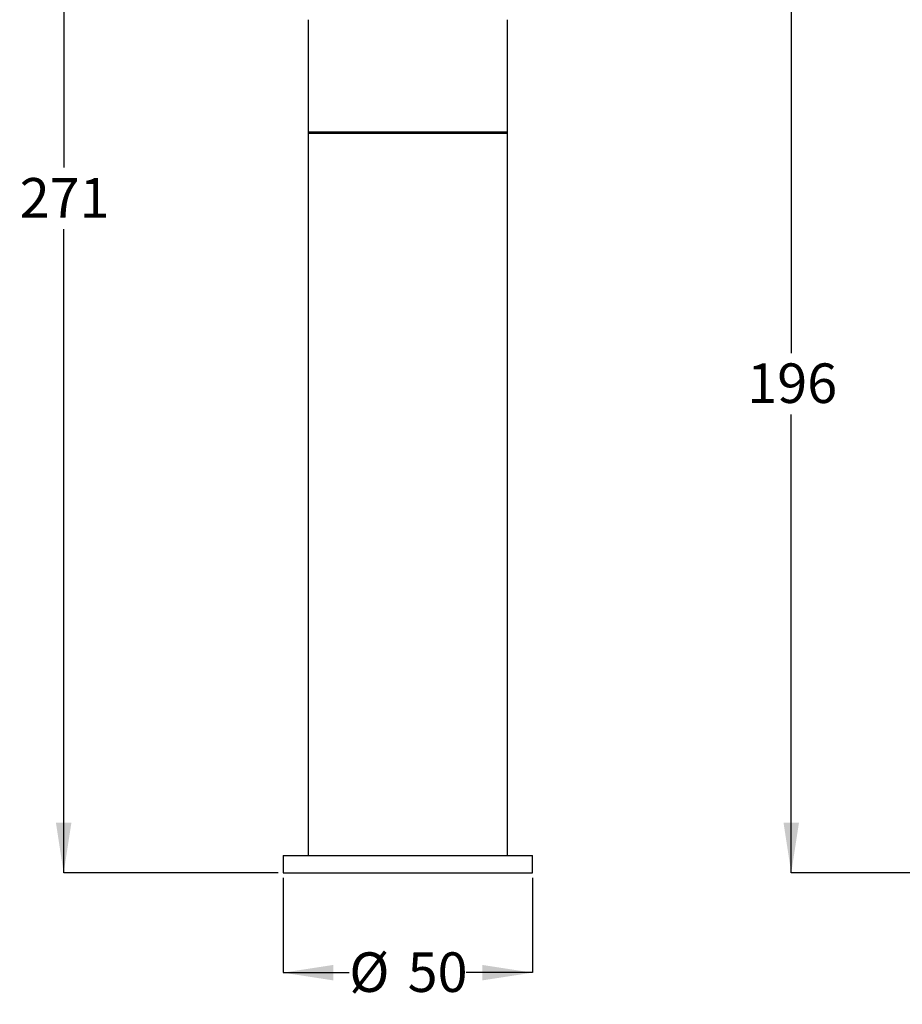
# Model space of a CAD drawing. Units: millimetres. Extents: x 23 to 269, y 6 to 193.
# Drawn here: x 23 to 112, y 22 to 121 of the extents above; entities that cross this region are included whole.
import ezdxf

# ---------------------------------------------------------------- set-up
doc = ezdxf.new("R2010")
doc.units = ezdxf.units.MM
doc.layers.add('DIMENSIONS', color=7, linetype='Continuous')
doc.styles.add('SLDTEXTSTYLE0', font='TXT', dxfattribs={"width": 0.7})
doc.dimstyles.new('SLDDIMSTYLE0', dxfattribs={"dimtxt": 5.037667, "dimasz": 2.686756, "dimexe": 0, "dimexo": 0.0625, "dimgap": 1.259417, "dimtad": 0, "dimtih": 1, "dimtoh": 1, "dimdec": 0, "dimlfac": 2, "dimrnd": 1e-09, "dimzin": 12, "dimdsep": 46, "dimtxsty": 'SLDTEXTSTYLE0', "dimsah": 1, "dimcen": 0.09, "dimadec": 0, "dimazin": 3, "dimtfac": 1, "dimtdec": 0, "dimtofl": 0, "dimtmove": 0, "dimatfit": 3, "dimfxl": 0, "dimfrac": 2, "dimtolj": 1, "dimtzin": 12, "dimarcsym": 0})

# ---------------------------------------------------------------- blocks, each defined once
blk = doc.blocks.new('_D_4')
at = {"layer": 'DIMENSIONS'}
for p, q in [((132.725, 133.122), (100.831, 133.122)), ((100.831, 133.122), (100.831, 87.151)), ((100.831, 35.022), (100.831, 80.992)), ((210.589, 35.022), (100.831, 35.022))]:
    blk.add_line(p, q, dxfattribs=at)
for points in [[(100.831, 133.122), (100.056, 128.084), (101.606, 128.084)], [(100.831, 35.022), (101.606, 40.059), (100.056, 40.059)]]:
    blk.add_solid(points, dxfattribs=at)
at = {"layer": 'DIMENSIONS', "insert": (96.421, 86.108), "char_height": 3.9687, "attachment_point": 1, "style": 'SLDTEXTSTYLE0'}
blk.add_mtext('196', dxfattribs=at)
blk = doc.blocks.new('_D_8')
at = {"layer": 'DIMENSIONS'}
for p, q in [((60.144, 170.294), (27.879, 170.294)), ((27.879, 170.294), (27.879, 105.737)), ((27.879, 35.022), (27.879, 99.578)), ((49.379, 35.022), (27.879, 35.022))]:
    blk.add_line(p, q, dxfattribs=at)
for points in [[(27.879, 170.294), (27.104, 165.256), (28.654, 165.256)], [(27.879, 35.022), (28.654, 40.059), (27.104, 40.059)]]:
    blk.add_solid(points, dxfattribs=at)
at = {"layer": 'DIMENSIONS', "insert": (23.47, 104.694), "char_height": 3.9687, "attachment_point": 1, "style": 'SLDTEXTSTYLE0'}
blk.add_mtext('271', dxfattribs=at)
blk = doc.blocks.new('_D_9')
at = {"layer": 'DIMENSIONS'}
for p, q in [((49.879, 34.522), (49.879, 25.022)), ((74.879, 34.522), (74.879, 25.022)), ((49.879, 25.022), (56.514, 25.022)), ((74.879, 25.022), (68.245, 25.022))]:
    blk.add_line(p, q, dxfattribs=at)
for points in [[(49.879, 25.022), (54.917, 24.246), (54.917, 25.797)], [(74.879, 25.022), (69.842, 25.797), (69.842, 24.246)]]:
    blk.add_solid(points, dxfattribs=at)
at = {"layer": 'DIMENSIONS', "char_height": 3.9687, "attachment_point": 1, "style": 'SLDTEXTSTYLE0'}
for s, insert in [('%%c', (56.514, 27.058)), ('50', (62.365, 27.058))]:
    blk.add_mtext(s, dxfattribs=dict(at, insert=insert))

msp = doc.modelspace()

# ---------------------------------------------------------------- linework, layer by layer
at = {"color": 7, "linetype": 'Continuous', "lineweight": 25}
for p, q in [((52.379, 120.571), (52.379, 109.322)), ((72.379, 109.322), (72.379, 120.571)), ((52.379, 109.322), (52.379, 36.772)), ((52.379, 109.322), (62.379, 109.322)), ((52.379, 109.172), (52.379, 36.772)), ((72.379, 109.172), (52.379, 109.172)), ((62.379, 109.322), (72.379, 109.322)), ((72.379, 36.772), (72.379, 109.322)), ((72.379, 36.772), (72.379, 109.172)), ((49.879, 36.772), (49.879, 35.022)), ((49.879, 36.772), (74.879, 36.772)), ((74.879, 35.022), (74.879, 36.772)), ((49.879, 35.022), (74.879, 35.022))]:
    msp.add_line(p, q, dxfattribs=at)

# ---------------------------------------------------------------- dimensions: what is measured, and where the dimension line sits
at = {"layer": 'DIMENSIONS'}
for base, p1, p2, picture, middle in [((27.879, 35.022), (60.644, 170.294), (49.879, 35.022), '_D_8', (27.879, 102.658)), ((100.831, 133.122), (211.089, 35.022), (133.225, 133.122), '_D_4', (100.831, 84.072))]:
    dim = msp.add_linear_dim(base=base, p1=p1, p2=p2, angle=90, dimstyle='SLDDIMSTYLE0', dxfattribs=at)
    dim.commit()
    dim.dimension.update_dxf_attribs({"geometry": picture, "text_midpoint": middle, "dimtype": 160})
dim = msp.add_linear_dim(base=(49.879, 25.022), p1=(74.879, 35.022), p2=(49.879, 35.022), text='%%c<>', dimstyle='SLDDIMSTYLE0', dxfattribs=at)
dim.commit()
dim.dimension.update_dxf_attribs({"geometry": '_D_9', "text_midpoint": (62.379, 25.022), "dimtype": 160})

doc.saveas('drawing.dxf')
